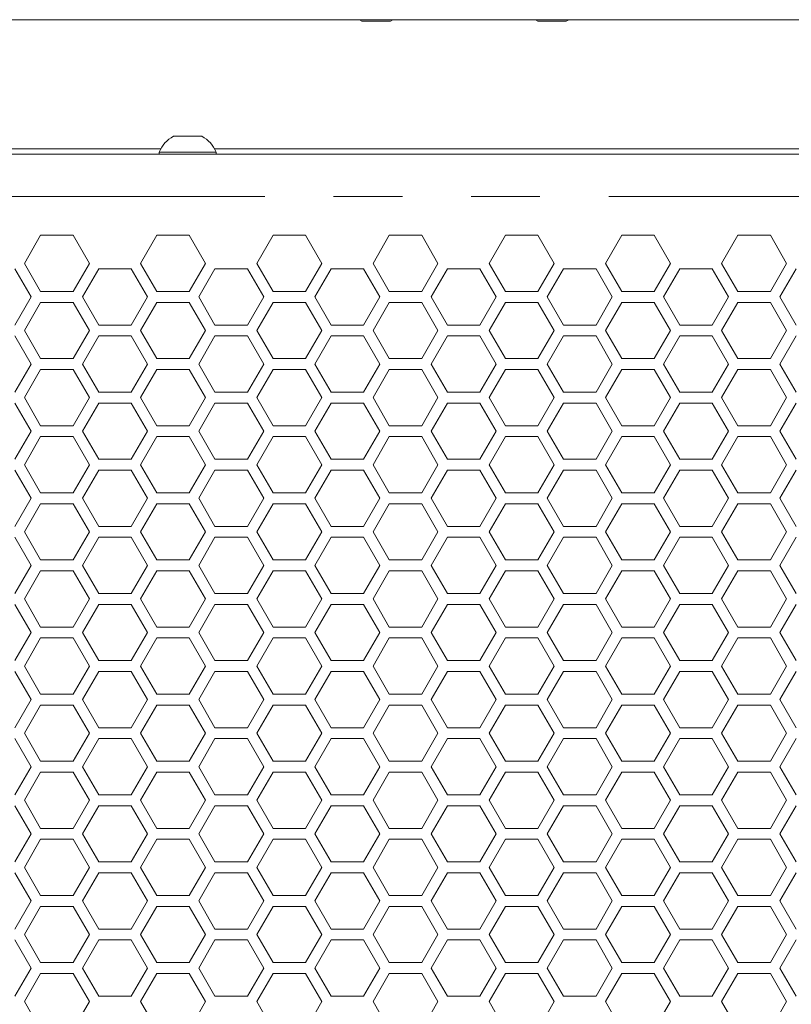
# Model space of a CAD drawing. Units: millimetres. Extents: x 111 to 4026, y 109 to 2871.
# Drawn here: x 806 to 948, y 1728 to 1909 of the extents above; entities that cross this region are included whole.
import ezdxf

# ---------------------------------------------------------------- set-up
doc = ezdxf.new("R2010")
doc.units = ezdxf.units.MM
doc.header["$LTSCALE"] = 10
doc.linetypes.add('PHANTOM', pattern=[12.7, 6.35, -1.27, 1.27, -1.27, 1.27, -1.27])

msp = doc.modelspace()

# ---------------------------------------------------------------- linework, layer by layer
at = {"color": 7, "linetype": 'Continuous', "lineweight": 15}
for p, q in [((1547.6314, 1909.4353), (355.6314, 1909.4353)), ((874.2112, 1909.1353), (868.9612, 1909.1353)), ((906.7112, 1909.1353), (901.4612, 1909.1353)), ((834.1503, 1887.8991), (836.7753, 1887.8991)), ((836.7753, 1887.8991), (839.4003, 1887.8991)), ((831.8156, 1885.5991), (612.2791, 1885.5991)), ((1061.5277, 1885.5991), (841.7351, 1885.5991)), ((1533.6314, 1884.5991), (369.6314, 1884.5991)), ((831.5253, 1884.9791), (831.5253, 1884.5991)), ((831.5253, 1884.9791), (836.7753, 1884.9791)), ((836.7753, 1884.9791), (842.0253, 1884.9791)), ((842.0253, 1884.5991), (842.0253, 1884.9791)), ((806.6147, 1864.4281), (809.6147, 1869.6243)), ((809.6147, 1869.6243), (815.6147, 1869.6243)), ((815.6147, 1869.6243), (818.6147, 1864.4281)), ((828.0788, 1864.4281), (831.0788, 1869.6243)), ((831.0788, 1869.6243), (837.0788, 1869.6243)), ((837.0788, 1869.6243), (840.0788, 1864.4281)), ((849.5429, 1864.4281), (852.5429, 1869.6243)), ((852.5429, 1869.6243), (858.5429, 1869.6243)), ((858.5429, 1869.6243), (861.5429, 1864.4281)), ((871.007, 1864.4281), (874.007, 1869.6243)), ((874.007, 1869.6243), (880.007, 1869.6243)), ((880.007, 1869.6243), (883.007, 1864.4281)), ((892.4711, 1864.4281), (895.4711, 1869.6243)), ((895.4711, 1869.6243), (901.4711, 1869.6243)), ((901.4711, 1869.6243), (904.4711, 1864.4281)), ((913.9352, 1864.4281), (916.9352, 1869.6243)), ((916.9352, 1869.6243), (922.9352, 1869.6243)), ((922.9352, 1869.6243), (925.9352, 1864.4281)), ((935.3993, 1864.4281), (938.3993, 1869.6243)), ((938.3993, 1869.6243), (944.3993, 1869.6243)), ((944.3993, 1869.6243), (947.3994, 1864.4281)), ((809.6147, 1859.232), (806.6147, 1864.4281)), ((818.6147, 1864.4281), (815.6147, 1859.232)), ((831.0788, 1859.232), (828.0788, 1864.4281)), ((840.0788, 1864.4281), (837.0788, 1859.232)), ((852.5429, 1859.232), (849.5429, 1864.4281)), ((861.5429, 1864.4281), (858.5429, 1859.232)), ((874.007, 1859.232), (871.007, 1864.4281)), ((883.007, 1864.4281), (880.007, 1859.232)), ((895.4711, 1859.232), (892.4711, 1864.4281)), ((904.4711, 1864.4281), (901.4711, 1859.232)), ((916.9352, 1859.232), (913.9352, 1864.4281)), ((925.9352, 1864.4281), (922.9352, 1859.232)), ((938.3993, 1859.232), (935.3993, 1864.4281)), ((947.3994, 1864.4281), (944.3993, 1859.232)), ((804.8827, 1863.4281), (807.8827, 1858.232)), ((817.3468, 1858.232), (820.3468, 1863.4281)), ((820.3468, 1863.4281), (826.3468, 1863.4281)), ((826.3468, 1863.4281), (829.3468, 1858.232)), ((838.8109, 1858.232), (841.8109, 1863.4281)), ((841.8109, 1863.4281), (847.8109, 1863.4281)), ((847.8109, 1863.4281), (850.8109, 1858.232)), ((860.275, 1858.232), (863.275, 1863.4281)), ((863.275, 1863.4281), (869.275, 1863.4281)), ((869.275, 1863.4281), (872.275, 1858.232)), ((881.7391, 1858.232), (884.7391, 1863.4281)), ((884.7391, 1863.4281), (890.7391, 1863.4281)), ((890.7391, 1863.4281), (893.7391, 1858.232)), ((903.2032, 1858.232), (906.2032, 1863.4281)), ((906.2032, 1863.4281), (912.2032, 1863.4281)), ((912.2032, 1863.4281), (915.2032, 1858.232)), ((924.6673, 1858.232), (927.6673, 1863.4281)), ((927.6673, 1863.4281), (933.6673, 1863.4281)), ((933.6673, 1863.4281), (936.6673, 1858.232)), ((946.1314, 1858.232), (949.1314, 1863.4281)), ((807.8827, 1858.232), (804.8827, 1853.0358)), ((815.6147, 1859.232), (809.6147, 1859.232)), ((820.3468, 1853.0358), (817.3468, 1858.232)), ((829.3468, 1858.232), (826.3468, 1853.0358)), ((837.0788, 1859.232), (831.0788, 1859.232)), ((841.8109, 1853.0358), (838.8109, 1858.232)), ((850.8109, 1858.232), (847.8109, 1853.0358)), ((858.5429, 1859.232), (852.5429, 1859.232)), ((863.275, 1853.0358), (860.275, 1858.232)), ((872.275, 1858.232), (869.275, 1853.0358)), ((880.007, 1859.232), (874.007, 1859.232)), ((884.7391, 1853.0358), (881.7391, 1858.232)), ((893.7391, 1858.232), (890.7391, 1853.0358)), ((901.4711, 1859.232), (895.4711, 1859.232)), ((906.2032, 1853.0358), (903.2032, 1858.232)), ((915.2032, 1858.232), (912.2032, 1853.0358)), ((922.9352, 1859.232), (916.9352, 1859.232)), ((927.6673, 1853.0358), (924.6673, 1858.232)), ((936.6673, 1858.232), (933.6673, 1853.0358)), ((944.3993, 1859.232), (938.3993, 1859.232)), ((949.1314, 1853.0358), (946.1314, 1858.232)), ((806.6147, 1852.0358), (809.6147, 1857.232)), ((809.6147, 1857.232), (815.6147, 1857.232)), ((815.6147, 1857.232), (818.6147, 1852.0358)), ((828.0788, 1852.0358), (831.0788, 1857.232)), ((831.0788, 1857.232), (837.0788, 1857.232)), ((837.0788, 1857.232), (840.0788, 1852.0358)), ((849.5429, 1852.0358), (852.5429, 1857.232)), ((852.5429, 1857.232), (858.5429, 1857.232)), ((858.5429, 1857.232), (861.5429, 1852.0358)), ((871.007, 1852.0358), (874.007, 1857.232)), ((874.007, 1857.232), (880.007, 1857.232)), ((880.007, 1857.232), (883.007, 1852.0358)), ((892.4711, 1852.0358), (895.4711, 1857.232)), ((895.4711, 1857.232), (901.4711, 1857.232)), ((901.4711, 1857.232), (904.4711, 1852.0358)), ((913.9352, 1852.0358), (916.9352, 1857.232)), ((916.9352, 1857.232), (922.9352, 1857.232)), ((922.9352, 1857.232), (925.9352, 1852.0358)), ((935.3993, 1852.0358), (938.3993, 1857.232)), ((938.3993, 1857.232), (944.3993, 1857.232)), ((944.3993, 1857.232), (947.3994, 1852.0358)), ((826.3468, 1853.0358), (820.3468, 1853.0358)), ((847.8109, 1853.0358), (841.8109, 1853.0358)), ((869.275, 1853.0358), (863.275, 1853.0358)), ((890.7391, 1853.0358), (884.7391, 1853.0358)), ((912.2032, 1853.0358), (906.2032, 1853.0358)), ((933.6673, 1853.0358), (927.6673, 1853.0358)), ((804.8827, 1851.0358), (807.8827, 1845.8397)), ((809.6147, 1846.8397), (806.6147, 1852.0358)), ((818.6147, 1852.0358), (815.6147, 1846.8397)), ((817.3468, 1845.8397), (820.3468, 1851.0358)), ((820.3468, 1851.0358), (826.3468, 1851.0358)), ((826.3468, 1851.0358), (829.3468, 1845.8397)), ((831.0788, 1846.8397), (828.0788, 1852.0358)), ((840.0788, 1852.0358), (837.0788, 1846.8397)), ((838.8109, 1845.8397), (841.8109, 1851.0358)), ((841.8109, 1851.0358), (847.8109, 1851.0358)), ((847.8109, 1851.0358), (850.8109, 1845.8397)), ((852.5429, 1846.8397), (849.5429, 1852.0358)), ((861.5429, 1852.0358), (858.5429, 1846.8397)), ((860.275, 1845.8397), (863.275, 1851.0358)), ((863.275, 1851.0358), (869.275, 1851.0358)), ((869.275, 1851.0358), (872.275, 1845.8397)), ((874.007, 1846.8397), (871.007, 1852.0358)), ((883.007, 1852.0358), (880.007, 1846.8397)), ((881.7391, 1845.8397), (884.7391, 1851.0358)), ((884.7391, 1851.0358), (890.7391, 1851.0358)), ((890.7391, 1851.0358), (893.7391, 1845.8397)), ((895.4711, 1846.8397), (892.4711, 1852.0358)), ((904.4711, 1852.0358), (901.4711, 1846.8397)), ((903.2032, 1845.8397), (906.2032, 1851.0358)), ((906.2032, 1851.0358), (912.2032, 1851.0358)), ((912.2032, 1851.0358), (915.2032, 1845.8397)), ((916.9352, 1846.8397), (913.9352, 1852.0358)), ((925.9352, 1852.0358), (922.9352, 1846.8397)), ((924.6673, 1845.8397), (927.6673, 1851.0358)), ((927.6673, 1851.0358), (933.6673, 1851.0358)), ((933.6673, 1851.0358), (936.6673, 1845.8397)), ((938.3993, 1846.8397), (935.3993, 1852.0358)), ((947.3994, 1852.0358), (944.3993, 1846.8397)), ((946.1314, 1845.8397), (949.1314, 1851.0358)), ((807.8827, 1845.8397), (804.8827, 1840.6435)), ((815.6147, 1846.8397), (809.6147, 1846.8397)), ((820.3468, 1840.6435), (817.3468, 1845.8397)), ((829.3468, 1845.8397), (826.3468, 1840.6435)), ((837.0788, 1846.8397), (831.0788, 1846.8397)), ((841.8109, 1840.6435), (838.8109, 1845.8397)), ((850.8109, 1845.8397), (847.8109, 1840.6435)), ((858.5429, 1846.8397), (852.5429, 1846.8397)), ((863.275, 1840.6435), (860.275, 1845.8397)), ((872.275, 1845.8397), (869.275, 1840.6435)), ((880.007, 1846.8397), (874.007, 1846.8397)), ((884.7391, 1840.6435), (881.7391, 1845.8397)), ((893.7391, 1845.8397), (890.7391, 1840.6435)), ((901.4711, 1846.8397), (895.4711, 1846.8397)), ((906.2032, 1840.6435), (903.2032, 1845.8397)), ((915.2032, 1845.8397), (912.2032, 1840.6435)), ((922.9352, 1846.8397), (916.9352, 1846.8397)), ((927.6673, 1840.6435), (924.6673, 1845.8397)), ((936.6673, 1845.8397), (933.6673, 1840.6435)), ((944.3993, 1846.8397), (938.3993, 1846.8397)), ((949.1314, 1840.6435), (946.1314, 1845.8397)), ((806.6147, 1839.6435), (809.6147, 1844.8397)), ((809.6147, 1844.8397), (815.6147, 1844.8397)), ((815.6147, 1844.8397), (818.6147, 1839.6435)), ((828.0788, 1839.6435), (831.0788, 1844.8397)), ((831.0788, 1844.8397), (837.0788, 1844.8397)), ((837.0788, 1844.8397), (840.0788, 1839.6435)), ((849.5429, 1839.6435), (852.5429, 1844.8397)), ((852.5429, 1844.8397), (858.5429, 1844.8397)), ((858.5429, 1844.8397), (861.5429, 1839.6435)), ((871.007, 1839.6435), (874.007, 1844.8397)), ((874.007, 1844.8397), (880.007, 1844.8397)), ((880.007, 1844.8397), (883.007, 1839.6435)), ((892.4711, 1839.6435), (895.4711, 1844.8397)), ((895.4711, 1844.8397), (901.4711, 1844.8397)), ((901.4711, 1844.8397), (904.4711, 1839.6435)), ((913.9352, 1839.6435), (916.9352, 1844.8397)), ((916.9352, 1844.8397), (922.9352, 1844.8397)), ((922.9352, 1844.8397), (925.9352, 1839.6435)), ((935.3993, 1839.6435), (938.3993, 1844.8397)), ((938.3993, 1844.8397), (944.3993, 1844.8397)), ((944.3993, 1844.8397), (947.3994, 1839.6435)), ((826.3468, 1840.6435), (820.3468, 1840.6435)), ((847.8109, 1840.6435), (841.8109, 1840.6435)), ((869.275, 1840.6435), (863.275, 1840.6435)), ((890.7391, 1840.6435), (884.7391, 1840.6435)), ((912.2032, 1840.6435), (906.2032, 1840.6435)), ((933.6673, 1840.6435), (927.6673, 1840.6435)), ((804.8827, 1838.6435), (807.8827, 1833.4474)), ((809.6147, 1834.4474), (806.6147, 1839.6435)), ((818.6147, 1839.6435), (815.6147, 1834.4474)), ((817.3468, 1833.4474), (820.3468, 1838.6435)), ((820.3468, 1838.6435), (826.3468, 1838.6435)), ((826.3468, 1838.6435), (829.3468, 1833.4474)), ((831.0788, 1834.4474), (828.0788, 1839.6435)), ((840.0788, 1839.6435), (837.0788, 1834.4474)), ((838.8109, 1833.4474), (841.8109, 1838.6435)), ((841.8109, 1838.6435), (847.8109, 1838.6435)), ((847.8109, 1838.6435), (850.8109, 1833.4474)), ((852.5429, 1834.4474), (849.5429, 1839.6435)), ((861.5429, 1839.6435), (858.5429, 1834.4474)), ((860.275, 1833.4474), (863.275, 1838.6435)), ((863.275, 1838.6435), (869.275, 1838.6435)), ((869.275, 1838.6435), (872.275, 1833.4474)), ((874.007, 1834.4474), (871.007, 1839.6435)), ((883.007, 1839.6435), (880.007, 1834.4474)), ((881.7391, 1833.4474), (884.7391, 1838.6435)), ((884.7391, 1838.6435), (890.7391, 1838.6435)), ((890.7391, 1838.6435), (893.7391, 1833.4474)), ((895.4711, 1834.4474), (892.4711, 1839.6435)), ((904.4711, 1839.6435), (901.4711, 1834.4474)), ((903.2032, 1833.4474), (906.2032, 1838.6435)), ((906.2032, 1838.6435), (912.2032, 1838.6435)), ((912.2032, 1838.6435), (915.2032, 1833.4474)), ((916.9352, 1834.4474), (913.9352, 1839.6435)), ((925.9352, 1839.6435), (922.9352, 1834.4474)), ((924.6673, 1833.4474), (927.6673, 1838.6435)), ((927.6673, 1838.6435), (933.6673, 1838.6435)), ((933.6673, 1838.6435), (936.6673, 1833.4474)), ((938.3993, 1834.4474), (935.3993, 1839.6435)), ((947.3994, 1839.6435), (944.3993, 1834.4474)), ((946.1314, 1833.4474), (949.1314, 1838.6435)), ((807.8827, 1833.4474), (804.8827, 1828.2512)), ((815.6147, 1834.4474), (809.6147, 1834.4474)), ((820.3468, 1828.2512), (817.3468, 1833.4474)), ((829.3468, 1833.4474), (826.3468, 1828.2512)), ((837.0788, 1834.4474), (831.0788, 1834.4474)), ((841.8109, 1828.2512), (838.8109, 1833.4474)), ((850.8109, 1833.4474), (847.8109, 1828.2512)), ((858.5429, 1834.4474), (852.5429, 1834.4474)), ((863.275, 1828.2512), (860.275, 1833.4474)), ((872.275, 1833.4474), (869.275, 1828.2512)), ((880.007, 1834.4474), (874.007, 1834.4474)), ((884.7391, 1828.2512), (881.7391, 1833.4474)), ((893.7391, 1833.4474), (890.7391, 1828.2512)), ((901.4711, 1834.4474), (895.4711, 1834.4474)), ((906.2032, 1828.2512), (903.2032, 1833.4474)), ((915.2032, 1833.4474), (912.2032, 1828.2512)), ((922.9352, 1834.4474), (916.9352, 1834.4474)), ((927.6673, 1828.2512), (924.6673, 1833.4474)), ((936.6673, 1833.4474), (933.6673, 1828.2512)), ((944.3993, 1834.4474), (938.3993, 1834.4474)), ((949.1314, 1828.2512), (946.1314, 1833.4474)), ((806.6147, 1827.2512), (809.6147, 1832.4474)), ((809.6147, 1832.4474), (815.6147, 1832.4474)), ((815.6147, 1832.4474), (818.6147, 1827.2512)), ((828.0788, 1827.2512), (831.0788, 1832.4474)), ((831.0788, 1832.4474), (837.0788, 1832.4474)), ((837.0788, 1832.4474), (840.0788, 1827.2512)), ((849.5429, 1827.2512), (852.5429, 1832.4474)), ((852.5429, 1832.4474), (858.5429, 1832.4474)), ((858.5429, 1832.4474), (861.5429, 1827.2512)), ((871.007, 1827.2512), (874.007, 1832.4474)), ((874.007, 1832.4474), (880.007, 1832.4474)), ((880.007, 1832.4474), (883.007, 1827.2512)), ((892.4711, 1827.2512), (895.4711, 1832.4474)), ((895.4711, 1832.4474), (901.4711, 1832.4474)), ((901.4711, 1832.4474), (904.4711, 1827.2512)), ((913.9352, 1827.2512), (916.9352, 1832.4474)), ((916.9352, 1832.4474), (922.9352, 1832.4474)), ((922.9352, 1832.4474), (925.9352, 1827.2512)), ((935.3993, 1827.2512), (938.3993, 1832.4474)), ((938.3993, 1832.4474), (944.3993, 1832.4474)), ((944.3993, 1832.4474), (947.3994, 1827.2512)), ((826.3468, 1828.2512), (820.3468, 1828.2512)), ((847.8109, 1828.2512), (841.8109, 1828.2512)), ((869.275, 1828.2512), (863.275, 1828.2512)), ((890.7391, 1828.2512), (884.7391, 1828.2512)), ((912.2032, 1828.2512), (906.2032, 1828.2512)), ((933.6673, 1828.2512), (927.6673, 1828.2512)), ((804.8827, 1826.2512), (807.8827, 1821.0551)), ((809.6147, 1822.055), (806.6147, 1827.2512)), ((818.6147, 1827.2512), (815.6147, 1822.055)), ((817.3468, 1821.0551), (820.3468, 1826.2512)), ((820.3468, 1826.2512), (826.3468, 1826.2512)), ((826.3468, 1826.2512), (829.3468, 1821.0551)), ((831.0788, 1822.055), (828.0788, 1827.2512)), ((840.0788, 1827.2512), (837.0788, 1822.055)), ((838.8109, 1821.0551), (841.8109, 1826.2512)), ((841.8109, 1826.2512), (847.8109, 1826.2512)), ((847.8109, 1826.2512), (850.8109, 1821.0551)), ((852.5429, 1822.055), (849.5429, 1827.2512)), ((861.5429, 1827.2512), (858.5429, 1822.055)), ((860.275, 1821.0551), (863.275, 1826.2512)), ((863.275, 1826.2512), (869.275, 1826.2512)), ((869.275, 1826.2512), (872.275, 1821.0551)), ((874.007, 1822.055), (871.007, 1827.2512)), ((883.007, 1827.2512), (880.007, 1822.055)), ((881.7391, 1821.0551), (884.7391, 1826.2512)), ((884.7391, 1826.2512), (890.7391, 1826.2512)), ((890.7391, 1826.2512), (893.7391, 1821.0551)), ((895.4711, 1822.055), (892.4711, 1827.2512)), ((904.4711, 1827.2512), (901.4711, 1822.055)), ((903.2032, 1821.0551), (906.2032, 1826.2512)), ((906.2032, 1826.2512), (912.2032, 1826.2512)), ((912.2032, 1826.2512), (915.2032, 1821.0551)), ((916.9352, 1822.055), (913.9352, 1827.2512)), ((925.9352, 1827.2512), (922.9352, 1822.055)), ((924.6673, 1821.0551), (927.6673, 1826.2512)), ((927.6673, 1826.2512), (933.6673, 1826.2512)), ((933.6673, 1826.2512), (936.6673, 1821.0551)), ((938.3993, 1822.055), (935.3993, 1827.2512)), ((947.3994, 1827.2512), (944.3993, 1822.055)), ((946.1314, 1821.0551), (949.1314, 1826.2512)), ((815.6147, 1822.055), (809.6147, 1822.055)), ((837.0788, 1822.055), (831.0788, 1822.055)), ((858.5429, 1822.055), (852.5429, 1822.055)), ((880.007, 1822.055), (874.007, 1822.055)), ((901.4711, 1822.055), (895.4711, 1822.055)), ((922.9352, 1822.055), (916.9352, 1822.055)), ((944.3993, 1822.055), (938.3993, 1822.055)), ((807.8827, 1821.0551), (804.8827, 1815.8589)), ((806.6147, 1814.8589), (809.6147, 1820.0551)), ((809.6147, 1820.0551), (815.6147, 1820.0551)), ((815.6147, 1820.0551), (818.6147, 1814.8589)), ((820.3468, 1815.8589), (817.3468, 1821.0551)), ((829.3468, 1821.0551), (826.3468, 1815.8589)), ((828.0788, 1814.8589), (831.0788, 1820.0551)), ((831.0788, 1820.0551), (837.0788, 1820.0551)), ((837.0788, 1820.0551), (840.0788, 1814.8589)), ((841.8109, 1815.8589), (838.8109, 1821.0551)), ((850.8109, 1821.0551), (847.8109, 1815.8589)), ((849.5429, 1814.8589), (852.5429, 1820.0551)), ((852.5429, 1820.0551), (858.5429, 1820.0551)), ((858.5429, 1820.0551), (861.5429, 1814.8589)), ((863.275, 1815.8589), (860.275, 1821.0551)), ((872.275, 1821.0551), (869.275, 1815.8589)), ((871.007, 1814.8589), (874.007, 1820.0551)), ((874.007, 1820.0551), (880.007, 1820.0551)), ((880.007, 1820.0551), (883.007, 1814.8589)), ((884.7391, 1815.8589), (881.7391, 1821.0551)), ((893.7391, 1821.0551), (890.7391, 1815.8589)), ((892.4711, 1814.8589), (895.4711, 1820.0551)), ((895.4711, 1820.0551), (901.4711, 1820.0551)), ((901.4711, 1820.0551), (904.4711, 1814.8589)), ((906.2032, 1815.8589), (903.2032, 1821.0551)), ((915.2032, 1821.0551), (912.2032, 1815.8589)), ((913.9352, 1814.8589), (916.9352, 1820.0551)), ((916.9352, 1820.0551), (922.9352, 1820.0551)), ((922.9352, 1820.0551), (925.9352, 1814.8589)), ((927.6673, 1815.8589), (924.6673, 1821.0551)), ((936.6673, 1821.0551), (933.6673, 1815.8589)), ((935.3993, 1814.8589), (938.3993, 1820.0551)), ((938.3993, 1820.0551), (944.3993, 1820.0551)), ((944.3993, 1820.0551), (947.3994, 1814.8589)), ((949.1314, 1815.8589), (946.1314, 1821.0551)), ((809.6147, 1809.6628), (806.6147, 1814.8589)), ((818.6147, 1814.8589), (815.6147, 1809.6628)), ((826.3468, 1815.8589), (820.3468, 1815.8589)), ((831.0788, 1809.6628), (828.0788, 1814.8589)), ((840.0788, 1814.8589), (837.0788, 1809.6628)), ((847.8109, 1815.8589), (841.8109, 1815.8589)), ((852.5429, 1809.6628), (849.5429, 1814.8589)), ((861.5429, 1814.8589), (858.5429, 1809.6628)), ((869.275, 1815.8589), (863.275, 1815.8589)), ((874.007, 1809.6628), (871.007, 1814.8589)), ((883.007, 1814.8589), (880.007, 1809.6628)), ((890.7391, 1815.8589), (884.7391, 1815.8589)), ((895.4711, 1809.6628), (892.4711, 1814.8589)), ((904.4711, 1814.8589), (901.4711, 1809.6628)), ((912.2032, 1815.8589), (906.2032, 1815.8589)), ((916.9352, 1809.6628), (913.9352, 1814.8589)), ((925.9352, 1814.8589), (922.9352, 1809.6628)), ((933.6673, 1815.8589), (927.6673, 1815.8589)), ((938.3993, 1809.6628), (935.3993, 1814.8589)), ((947.3994, 1814.8589), (944.3993, 1809.6628)), ((804.8827, 1813.8589), (807.8827, 1808.6627)), ((817.3468, 1808.6627), (820.3468, 1813.8589)), ((820.3468, 1813.8589), (826.3468, 1813.8589)), ((826.3468, 1813.8589), (829.3468, 1808.6627)), ((838.8109, 1808.6627), (841.8109, 1813.8589)), ((841.8109, 1813.8589), (847.8109, 1813.8589)), ((847.8109, 1813.8589), (850.8109, 1808.6627)), ((860.275, 1808.6627), (863.275, 1813.8589)), ((863.275, 1813.8589), (869.275, 1813.8589)), ((869.275, 1813.8589), (872.275, 1808.6627)), ((881.7391, 1808.6627), (884.7391, 1813.8589)), ((884.7391, 1813.8589), (890.7391, 1813.8589)), ((890.7391, 1813.8589), (893.7391, 1808.6627)), ((903.2032, 1808.6627), (906.2032, 1813.8589)), ((906.2032, 1813.8589), (912.2032, 1813.8589)), ((912.2032, 1813.8589), (915.2032, 1808.6627)), ((924.6673, 1808.6627), (927.6673, 1813.8589)), ((927.6673, 1813.8589), (933.6673, 1813.8589)), ((933.6673, 1813.8589), (936.6673, 1808.6627)), ((946.1314, 1808.6627), (949.1314, 1813.8589)), ((815.6147, 1809.6628), (809.6147, 1809.6628)), ((837.0788, 1809.6628), (831.0788, 1809.6628)), ((858.5429, 1809.6628), (852.5429, 1809.6628)), ((880.007, 1809.6628), (874.007, 1809.6628)), ((901.4711, 1809.6628), (895.4711, 1809.6628)), ((922.9352, 1809.6628), (916.9352, 1809.6628)), ((944.3993, 1809.6628), (938.3993, 1809.6628)), ((807.8827, 1808.6627), (804.8827, 1803.4666)), ((806.6147, 1802.4666), (809.6147, 1807.6628)), ((809.6147, 1807.6628), (815.6147, 1807.6628)), ((815.6147, 1807.6628), (818.6147, 1802.4666)), ((820.3468, 1803.4666), (817.3468, 1808.6627)), ((829.3468, 1808.6627), (826.3468, 1803.4666)), ((828.0788, 1802.4666), (831.0788, 1807.6628)), ((831.0788, 1807.6628), (837.0788, 1807.6628)), ((837.0788, 1807.6628), (840.0788, 1802.4666)), ((841.8109, 1803.4666), (838.8109, 1808.6627)), ((850.8109, 1808.6627), (847.8109, 1803.4666)), ((849.5429, 1802.4666), (852.5429, 1807.6628)), ((852.5429, 1807.6628), (858.5429, 1807.6628)), ((858.5429, 1807.6628), (861.5429, 1802.4666)), ((863.275, 1803.4666), (860.275, 1808.6627)), ((872.275, 1808.6627), (869.275, 1803.4666)), ((871.007, 1802.4666), (874.007, 1807.6628)), ((874.007, 1807.6628), (880.007, 1807.6628)), ((880.007, 1807.6628), (883.007, 1802.4666)), ((884.7391, 1803.4666), (881.7391, 1808.6627)), ((893.7391, 1808.6627), (890.7391, 1803.4666)), ((892.4711, 1802.4666), (895.4711, 1807.6628)), ((895.4711, 1807.6628), (901.4711, 1807.6628)), ((901.4711, 1807.6628), (904.4711, 1802.4666)), ((906.2032, 1803.4666), (903.2032, 1808.6627)), ((915.2032, 1808.6627), (912.2032, 1803.4666)), ((913.9352, 1802.4666), (916.9352, 1807.6628)), ((916.9352, 1807.6628), (922.9352, 1807.6628)), ((922.9352, 1807.6628), (925.9352, 1802.4666)), ((927.6673, 1803.4666), (924.6673, 1808.6627)), ((936.6673, 1808.6627), (933.6673, 1803.4666)), ((935.3993, 1802.4666), (938.3993, 1807.6628)), ((938.3993, 1807.6628), (944.3993, 1807.6628)), ((944.3993, 1807.6628), (947.3994, 1802.4666)), ((949.1314, 1803.4666), (946.1314, 1808.6627)), ((809.6147, 1797.2705), (806.6147, 1802.4666)), ((818.6147, 1802.4666), (815.6147, 1797.2705)), ((826.3468, 1803.4666), (820.3468, 1803.4666)), ((831.0788, 1797.2705), (828.0788, 1802.4666)), ((840.0788, 1802.4666), (837.0788, 1797.2705)), ((847.8109, 1803.4666), (841.8109, 1803.4666)), ((852.5429, 1797.2705), (849.5429, 1802.4666)), ((861.5429, 1802.4666), (858.5429, 1797.2705)), ((869.275, 1803.4666), (863.275, 1803.4666)), ((874.007, 1797.2705), (871.007, 1802.4666)), ((883.007, 1802.4666), (880.007, 1797.2705)), ((890.7391, 1803.4666), (884.7391, 1803.4666)), ((895.4711, 1797.2705), (892.4711, 1802.4666)), ((904.4711, 1802.4666), (901.4711, 1797.2705)), ((912.2032, 1803.4666), (906.2032, 1803.4666)), ((916.9352, 1797.2705), (913.9352, 1802.4666)), ((925.9352, 1802.4666), (922.9352, 1797.2705)), ((933.6673, 1803.4666), (927.6673, 1803.4666)), ((938.3993, 1797.2705), (935.3993, 1802.4666)), ((947.3994, 1802.4666), (944.3993, 1797.2705)), ((804.8827, 1801.4666), (807.8827, 1796.2705)), ((817.3468, 1796.2705), (820.3468, 1801.4666)), ((820.3468, 1801.4666), (826.3468, 1801.4666)), ((826.3468, 1801.4666), (829.3468, 1796.2705)), ((838.8109, 1796.2705), (841.8109, 1801.4666)), ((841.8109, 1801.4666), (847.8109, 1801.4666)), ((847.8109, 1801.4666), (850.8109, 1796.2705)), ((860.275, 1796.2705), (863.275, 1801.4666)), ((863.275, 1801.4666), (869.275, 1801.4666)), ((869.275, 1801.4666), (872.275, 1796.2705)), ((881.7391, 1796.2705), (884.7391, 1801.4666)), ((884.7391, 1801.4666), (890.7391, 1801.4666)), ((890.7391, 1801.4666), (893.7391, 1796.2705)), ((903.2032, 1796.2705), (906.2032, 1801.4666)), ((906.2032, 1801.4666), (912.2032, 1801.4666)), ((912.2032, 1801.4666), (915.2032, 1796.2705)), ((924.6673, 1796.2705), (927.6673, 1801.4666)), ((927.6673, 1801.4666), (933.6673, 1801.4666)), ((933.6673, 1801.4666), (936.6673, 1796.2705)), ((946.1314, 1796.2705), (949.1314, 1801.4666)), ((815.6147, 1797.2705), (809.6147, 1797.2705)), ((837.0788, 1797.2705), (831.0788, 1797.2705)), ((858.5429, 1797.2705), (852.5429, 1797.2705)), ((880.007, 1797.2705), (874.007, 1797.2705)), ((901.4711, 1797.2705), (895.4711, 1797.2705)), ((922.9352, 1797.2705), (916.9352, 1797.2705)), ((944.3993, 1797.2705), (938.3993, 1797.2705)), ((807.8827, 1796.2705), (804.8827, 1791.0743)), ((806.6147, 1790.0743), (809.6147, 1795.2704)), ((809.6147, 1795.2704), (815.6147, 1795.2704)), ((815.6147, 1795.2704), (818.6147, 1790.0743)), ((820.3468, 1791.0743), (817.3468, 1796.2705)), ((829.3468, 1796.2705), (826.3468, 1791.0743)), ((828.0788, 1790.0743), (831.0788, 1795.2704)), ((831.0788, 1795.2704), (837.0788, 1795.2704)), ((837.0788, 1795.2704), (840.0788, 1790.0743)), ((841.8109, 1791.0743), (838.8109, 1796.2705)), ((850.8109, 1796.2705), (847.8109, 1791.0743)), ((849.5429, 1790.0743), (852.5429, 1795.2704)), ((852.5429, 1795.2704), (858.5429, 1795.2704)), ((858.5429, 1795.2704), (861.5429, 1790.0743)), ((863.275, 1791.0743), (860.275, 1796.2705)), ((872.275, 1796.2705), (869.275, 1791.0743)), ((871.007, 1790.0743), (874.007, 1795.2704)), ((874.007, 1795.2704), (880.007, 1795.2704)), ((880.007, 1795.2704), (883.007, 1790.0743)), ((884.7391, 1791.0743), (881.7391, 1796.2705)), ((893.7391, 1796.2705), (890.7391, 1791.0743)), ((892.4711, 1790.0743), (895.4711, 1795.2704)), ((895.4711, 1795.2704), (901.4711, 1795.2704)), ((901.4711, 1795.2704), (904.4711, 1790.0743)), ((906.2032, 1791.0743), (903.2032, 1796.2705)), ((915.2032, 1796.2705), (912.2032, 1791.0743)), ((913.9352, 1790.0743), (916.9352, 1795.2704)), ((916.9352, 1795.2704), (922.9352, 1795.2704)), ((922.9352, 1795.2704), (925.9352, 1790.0743)), ((927.6673, 1791.0743), (924.6673, 1796.2705)), ((936.6673, 1796.2705), (933.6673, 1791.0743)), ((935.3993, 1790.0743), (938.3993, 1795.2704)), ((938.3993, 1795.2704), (944.3993, 1795.2704)), ((944.3993, 1795.2704), (947.3994, 1790.0743)), ((949.1314, 1791.0743), (946.1314, 1796.2705)), ((826.3468, 1791.0743), (820.3468, 1791.0743)), ((847.8109, 1791.0743), (841.8109, 1791.0743)), ((869.275, 1791.0743), (863.275, 1791.0743)), ((890.7391, 1791.0743), (884.7391, 1791.0743)), ((912.2032, 1791.0743), (906.2032, 1791.0743)), ((933.6673, 1791.0743), (927.6673, 1791.0743)), ((809.6147, 1784.8781), (806.6147, 1790.0743)), ((818.6147, 1790.0743), (815.6147, 1784.8781)), ((831.0788, 1784.8781), (828.0788, 1790.0743)), ((840.0788, 1790.0743), (837.0788, 1784.8781)), ((852.5429, 1784.8781), (849.5429, 1790.0743)), ((861.5429, 1790.0743), (858.5429, 1784.8781)), ((874.007, 1784.8781), (871.007, 1790.0743)), ((883.007, 1790.0743), (880.007, 1784.8781)), ((895.4711, 1784.8781), (892.4711, 1790.0743)), ((904.4711, 1790.0743), (901.4711, 1784.8781)), ((916.9352, 1784.8781), (913.9352, 1790.0743)), ((925.9352, 1790.0743), (922.9352, 1784.8781)), ((938.3993, 1784.8781), (935.3993, 1790.0743)), ((947.3994, 1790.0743), (944.3993, 1784.8781)), ((804.8827, 1789.0743), (807.8827, 1783.8781)), ((817.3468, 1783.8781), (820.3468, 1789.0743)), ((820.3468, 1789.0743), (826.3468, 1789.0743)), ((826.3468, 1789.0743), (829.3468, 1783.8781)), ((838.8109, 1783.8781), (841.8109, 1789.0743)), ((841.8109, 1789.0743), (847.8109, 1789.0743)), ((847.8109, 1789.0743), (850.8109, 1783.8781)), ((860.275, 1783.8781), (863.275, 1789.0743)), ((863.275, 1789.0743), (869.275, 1789.0743)), ((869.275, 1789.0743), (872.275, 1783.8781)), ((881.7391, 1783.8781), (884.7391, 1789.0743)), ((884.7391, 1789.0743), (890.7391, 1789.0743)), ((890.7391, 1789.0743), (893.7391, 1783.8781)), ((903.2032, 1783.8781), (906.2032, 1789.0743)), ((906.2032, 1789.0743), (912.2032, 1789.0743)), ((912.2032, 1789.0743), (915.2032, 1783.8781)), ((924.6673, 1783.8781), (927.6673, 1789.0743)), ((927.6673, 1789.0743), (933.6673, 1789.0743)), ((933.6673, 1789.0743), (936.6673, 1783.8781)), ((946.1314, 1783.8781), (949.1314, 1789.0743)), ((807.8827, 1783.8781), (804.8827, 1778.682)), ((815.6147, 1784.8781), (809.6147, 1784.8781)), ((820.3468, 1778.682), (817.3468, 1783.8781)), ((829.3468, 1783.8781), (826.3468, 1778.682)), ((837.0788, 1784.8781), (831.0788, 1784.8781)), ((841.8109, 1778.682), (838.8109, 1783.8781)), ((850.8109, 1783.8781), (847.8109, 1778.682)), ((858.5429, 1784.8781), (852.5429, 1784.8781)), ((863.275, 1778.682), (860.275, 1783.8781)), ((872.275, 1783.8781), (869.275, 1778.682)), ((880.007, 1784.8781), (874.007, 1784.8781)), ((884.7391, 1778.682), (881.7391, 1783.8781)), ((893.7391, 1783.8781), (890.7391, 1778.682)), ((901.4711, 1784.8781), (895.4711, 1784.8781)), ((906.2032, 1778.682), (903.2032, 1783.8781)), ((915.2032, 1783.8781), (912.2032, 1778.682)), ((922.9352, 1784.8781), (916.9352, 1784.8781)), ((927.6673, 1778.682), (924.6673, 1783.8781)), ((936.6673, 1783.8781), (933.6673, 1778.682)), ((944.3993, 1784.8781), (938.3993, 1784.8781)), ((949.1314, 1778.682), (946.1314, 1783.8781)), ((806.6147, 1777.682), (809.6147, 1782.8782)), ((809.6147, 1782.8782), (815.6147, 1782.8782)), ((815.6147, 1782.8782), (818.6147, 1777.682)), ((828.0788, 1777.682), (831.0788, 1782.8782)), ((831.0788, 1782.8782), (837.0788, 1782.8782)), ((837.0788, 1782.8782), (840.0788, 1777.682)), ((849.5429, 1777.682), (852.5429, 1782.8782)), ((852.5429, 1782.8782), (858.5429, 1782.8782)), ((858.5429, 1782.8782), (861.5429, 1777.682)), ((871.007, 1777.682), (874.007, 1782.8782)), ((874.007, 1782.8782), (880.007, 1782.8782)), ((880.007, 1782.8782), (883.007, 1777.682)), ((892.4711, 1777.682), (895.4711, 1782.8782)), ((895.4711, 1782.8782), (901.4711, 1782.8782)), ((901.4711, 1782.8782), (904.4711, 1777.682)), ((913.9352, 1777.682), (916.9352, 1782.8782)), ((916.9352, 1782.8782), (922.9352, 1782.8782)), ((922.9352, 1782.8782), (925.9352, 1777.682)), ((935.3993, 1777.682), (938.3993, 1782.8782)), ((938.3993, 1782.8782), (944.3993, 1782.8782)), ((944.3993, 1782.8782), (947.3994, 1777.682)), ((826.3468, 1778.682), (820.3468, 1778.682)), ((847.8109, 1778.682), (841.8109, 1778.682)), ((869.275, 1778.682), (863.275, 1778.682)), ((890.7391, 1778.682), (884.7391, 1778.682)), ((912.2032, 1778.682), (906.2032, 1778.682)), ((933.6673, 1778.682), (927.6673, 1778.682)), ((804.8827, 1776.682), (807.8827, 1771.4858)), ((809.6147, 1772.4858), (806.6147, 1777.682)), ((818.6147, 1777.682), (815.6147, 1772.4858)), ((817.3468, 1771.4858), (820.3468, 1776.682)), ((820.3468, 1776.682), (826.3468, 1776.682)), ((826.3468, 1776.682), (829.3468, 1771.4858)), ((831.0788, 1772.4858), (828.0788, 1777.682)), ((840.0788, 1777.682), (837.0788, 1772.4858)), ((838.8109, 1771.4858), (841.8109, 1776.682)), ((841.8109, 1776.682), (847.8109, 1776.682)), ((847.8109, 1776.682), (850.8109, 1771.4858)), ((852.5429, 1772.4858), (849.5429, 1777.682)), ((861.5429, 1777.682), (858.5429, 1772.4858)), ((860.275, 1771.4858), (863.275, 1776.682)), ((863.275, 1776.682), (869.275, 1776.682)), ((869.275, 1776.682), (872.275, 1771.4858)), ((874.007, 1772.4858), (871.007, 1777.682)), ((883.007, 1777.682), (880.007, 1772.4858)), ((881.7391, 1771.4858), (884.7391, 1776.682)), ((884.7391, 1776.682), (890.7391, 1776.682)), ((890.7391, 1776.682), (893.7391, 1771.4858)), ((895.4711, 1772.4858), (892.4711, 1777.682)), ((904.4711, 1777.682), (901.4711, 1772.4858)), ((903.2032, 1771.4858), (906.2032, 1776.682)), ((906.2032, 1776.682), (912.2032, 1776.682)), ((912.2032, 1776.682), (915.2032, 1771.4858)), ((916.9352, 1772.4858), (913.9352, 1777.682)), ((925.9352, 1777.682), (922.9352, 1772.4858)), ((924.6673, 1771.4858), (927.6673, 1776.682)), ((927.6673, 1776.682), (933.6673, 1776.682)), ((933.6673, 1776.682), (936.6673, 1771.4858)), ((938.3993, 1772.4858), (935.3993, 1777.682)), ((947.3994, 1777.682), (944.3993, 1772.4858)), ((946.1314, 1771.4858), (949.1314, 1776.682)), ((807.8827, 1771.4858), (804.8827, 1766.2897)), ((815.6147, 1772.4858), (809.6147, 1772.4858)), ((820.3468, 1766.2897), (817.3468, 1771.4858)), ((829.3468, 1771.4858), (826.3468, 1766.2897)), ((837.0788, 1772.4858), (831.0788, 1772.4858)), ((841.8109, 1766.2897), (838.8109, 1771.4858)), ((850.8109, 1771.4858), (847.8109, 1766.2897)), ((858.5429, 1772.4858), (852.5429, 1772.4858)), ((863.275, 1766.2897), (860.275, 1771.4858)), ((872.275, 1771.4858), (869.275, 1766.2897)), ((880.007, 1772.4858), (874.007, 1772.4858)), ((884.7391, 1766.2897), (881.7391, 1771.4858)), ((893.7391, 1771.4858), (890.7391, 1766.2897)), ((901.4711, 1772.4858), (895.4711, 1772.4858)), ((906.2032, 1766.2897), (903.2032, 1771.4858)), ((915.2032, 1771.4858), (912.2032, 1766.2897)), ((922.9352, 1772.4858), (916.9352, 1772.4858)), ((927.6673, 1766.2897), (924.6673, 1771.4858)), ((936.6673, 1771.4858), (933.6673, 1766.2897)), ((944.3993, 1772.4858), (938.3993, 1772.4858)), ((949.1314, 1766.2897), (946.1314, 1771.4858)), ((806.6147, 1765.2897), (809.6147, 1770.4858)), ((809.6147, 1770.4858), (815.6147, 1770.4858)), ((815.6147, 1770.4858), (818.6147, 1765.2897)), ((828.0788, 1765.2897), (831.0788, 1770.4858)), ((831.0788, 1770.4858), (837.0788, 1770.4858)), ((837.0788, 1770.4858), (840.0788, 1765.2897)), ((849.5429, 1765.2897), (852.5429, 1770.4858)), ((852.5429, 1770.4858), (858.5429, 1770.4858)), ((858.5429, 1770.4858), (861.5429, 1765.2897)), ((871.007, 1765.2897), (874.007, 1770.4858)), ((874.007, 1770.4858), (880.007, 1770.4858)), ((880.007, 1770.4858), (883.007, 1765.2897)), ((892.4711, 1765.2897), (895.4711, 1770.4858)), ((895.4711, 1770.4858), (901.4711, 1770.4858)), ((901.4711, 1770.4858), (904.4711, 1765.2897)), ((913.9352, 1765.2897), (916.9352, 1770.4858)), ((916.9352, 1770.4858), (922.9352, 1770.4858)), ((922.9352, 1770.4858), (925.9352, 1765.2897)), ((935.3993, 1765.2897), (938.3993, 1770.4858)), ((938.3993, 1770.4858), (944.3993, 1770.4858)), ((944.3993, 1770.4858), (947.3994, 1765.2897)), ((826.3468, 1766.2897), (820.3468, 1766.2897)), ((847.8109, 1766.2897), (841.8109, 1766.2897)), ((869.275, 1766.2897), (863.275, 1766.2897)), ((890.7391, 1766.2897), (884.7391, 1766.2897)), ((912.2032, 1766.2897), (906.2032, 1766.2897)), ((933.6673, 1766.2897), (927.6673, 1766.2897)), ((804.8827, 1764.2897), (807.8827, 1759.0935)), ((809.6147, 1760.0935), (806.6147, 1765.2897)), ((818.6147, 1765.2897), (815.6147, 1760.0935)), ((817.3468, 1759.0935), (820.3468, 1764.2897)), ((820.3468, 1764.2897), (826.3468, 1764.2897)), ((826.3468, 1764.2897), (829.3468, 1759.0935)), ((831.0788, 1760.0935), (828.0788, 1765.2897)), ((840.0788, 1765.2897), (837.0788, 1760.0935)), ((838.8109, 1759.0935), (841.8109, 1764.2897)), ((841.8109, 1764.2897), (847.8109, 1764.2897)), ((847.8109, 1764.2897), (850.8109, 1759.0935)), ((852.5429, 1760.0935), (849.5429, 1765.2897)), ((861.5429, 1765.2897), (858.5429, 1760.0935)), ((860.275, 1759.0935), (863.275, 1764.2897)), ((863.275, 1764.2897), (869.275, 1764.2897)), ((869.275, 1764.2897), (872.275, 1759.0935)), ((874.007, 1760.0935), (871.007, 1765.2897)), ((883.007, 1765.2897), (880.007, 1760.0935)), ((881.7391, 1759.0935), (884.7391, 1764.2897)), ((884.7391, 1764.2897), (890.7391, 1764.2897)), ((890.7391, 1764.2897), (893.7391, 1759.0935)), ((895.4711, 1760.0935), (892.4711, 1765.2897)), ((904.4711, 1765.2897), (901.4711, 1760.0935)), ((903.2032, 1759.0935), (906.2032, 1764.2897)), ((906.2032, 1764.2897), (912.2032, 1764.2897)), ((912.2032, 1764.2897), (915.2032, 1759.0935)), ((916.9352, 1760.0935), (913.9352, 1765.2897)), ((925.9352, 1765.2897), (922.9352, 1760.0935)), ((924.6673, 1759.0935), (927.6673, 1764.2897)), ((927.6673, 1764.2897), (933.6673, 1764.2897)), ((933.6673, 1764.2897), (936.6673, 1759.0935)), ((938.3993, 1760.0935), (935.3993, 1765.2897)), ((947.3994, 1765.2897), (944.3993, 1760.0935)), ((946.1314, 1759.0935), (949.1314, 1764.2897)), ((815.6147, 1760.0935), (809.6147, 1760.0935)), ((837.0788, 1760.0935), (831.0788, 1760.0935)), ((858.5429, 1760.0935), (852.5429, 1760.0935)), ((880.007, 1760.0935), (874.007, 1760.0935)), ((901.4711, 1760.0935), (895.4711, 1760.0935)), ((922.9352, 1760.0935), (916.9352, 1760.0935)), ((944.3993, 1760.0935), (938.3993, 1760.0935)), ((807.8827, 1759.0935), (804.8827, 1753.8974)), ((820.3468, 1753.8974), (817.3468, 1759.0935)), ((829.3468, 1759.0935), (826.3468, 1753.8974)), ((841.8109, 1753.8974), (838.8109, 1759.0935)), ((850.8109, 1759.0935), (847.8109, 1753.8974)), ((863.275, 1753.8974), (860.275, 1759.0935)), ((872.275, 1759.0935), (869.275, 1753.8974)), ((884.7391, 1753.8974), (881.7391, 1759.0935)), ((893.7391, 1759.0935), (890.7391, 1753.8974)), ((906.2032, 1753.8974), (903.2032, 1759.0935)), ((915.2032, 1759.0935), (912.2032, 1753.8974)), ((927.6673, 1753.8974), (924.6673, 1759.0935)), ((936.6673, 1759.0935), (933.6673, 1753.8974)), ((949.1314, 1753.8974), (946.1314, 1759.0935)), ((806.6147, 1752.8974), (809.6147, 1758.0935)), ((809.6147, 1758.0935), (815.6147, 1758.0935)), ((815.6147, 1758.0935), (818.6147, 1752.8974)), ((828.0788, 1752.8974), (831.0788, 1758.0935)), ((831.0788, 1758.0935), (837.0788, 1758.0935)), ((837.0788, 1758.0935), (840.0788, 1752.8974)), ((849.5429, 1752.8974), (852.5429, 1758.0935)), ((852.5429, 1758.0935), (858.5429, 1758.0935)), ((858.5429, 1758.0935), (861.5429, 1752.8974)), ((871.007, 1752.8974), (874.007, 1758.0935)), ((874.007, 1758.0935), (880.007, 1758.0935)), ((880.007, 1758.0935), (883.007, 1752.8974)), ((892.4711, 1752.8974), (895.4711, 1758.0935)), ((895.4711, 1758.0935), (901.4711, 1758.0935)), ((901.4711, 1758.0935), (904.4711, 1752.8974)), ((913.9352, 1752.8974), (916.9352, 1758.0935)), ((916.9352, 1758.0935), (922.9352, 1758.0935)), ((922.9352, 1758.0935), (925.9352, 1752.8974)), ((935.3993, 1752.8974), (938.3993, 1758.0935)), ((938.3993, 1758.0935), (944.3993, 1758.0935)), ((944.3993, 1758.0935), (947.3994, 1752.8974)), ((809.6147, 1747.7012), (806.6147, 1752.8974)), ((818.6147, 1752.8974), (815.6147, 1747.7012)), ((826.3468, 1753.8974), (820.3468, 1753.8974)), ((831.0788, 1747.7012), (828.0788, 1752.8974)), ((840.0788, 1752.8974), (837.0788, 1747.7012)), ((847.8109, 1753.8974), (841.8109, 1753.8974)), ((852.5429, 1747.7012), (849.5429, 1752.8974)), ((861.5429, 1752.8974), (858.5429, 1747.7012)), ((869.275, 1753.8974), (863.275, 1753.8974)), ((874.007, 1747.7012), (871.007, 1752.8974)), ((883.007, 1752.8974), (880.007, 1747.7012)), ((890.7391, 1753.8974), (884.7391, 1753.8974)), ((895.4711, 1747.7012), (892.4711, 1752.8974)), ((904.4711, 1752.8974), (901.4711, 1747.7012)), ((912.2032, 1753.8974), (906.2032, 1753.8974)), ((916.9352, 1747.7012), (913.9352, 1752.8974)), ((925.9352, 1752.8974), (922.9352, 1747.7012)), ((933.6673, 1753.8974), (927.6673, 1753.8974)), ((938.3993, 1747.7012), (935.3993, 1752.8974)), ((947.3994, 1752.8974), (944.3993, 1747.7012)), ((804.8827, 1751.8974), (807.8827, 1746.7012)), ((817.3468, 1746.7012), (820.3468, 1751.8974)), ((820.3468, 1751.8974), (826.3468, 1751.8974)), ((826.3468, 1751.8974), (829.3468, 1746.7012)), ((838.8109, 1746.7012), (841.8109, 1751.8974)), ((841.8109, 1751.8974), (847.8109, 1751.8974)), ((847.8109, 1751.8974), (850.8109, 1746.7012)), ((860.275, 1746.7012), (863.275, 1751.8974)), ((863.275, 1751.8974), (869.275, 1751.8974)), ((869.275, 1751.8974), (872.275, 1746.7012)), ((881.7391, 1746.7012), (884.7391, 1751.8974)), ((884.7391, 1751.8974), (890.7391, 1751.8974)), ((890.7391, 1751.8974), (893.7391, 1746.7012)), ((903.2032, 1746.7012), (906.2032, 1751.8974)), ((906.2032, 1751.8974), (912.2032, 1751.8974)), ((912.2032, 1751.8974), (915.2032, 1746.7012)), ((924.6673, 1746.7012), (927.6673, 1751.8974)), ((927.6673, 1751.8974), (933.6673, 1751.8974)), ((933.6673, 1751.8974), (936.6673, 1746.7012)), ((946.1314, 1746.7012), (949.1314, 1751.8974)), ((815.6147, 1747.7012), (809.6147, 1747.7012)), ((837.0788, 1747.7012), (831.0788, 1747.7012)), ((858.5429, 1747.7012), (852.5429, 1747.7012)), ((880.007, 1747.7012), (874.007, 1747.7012)), ((901.4711, 1747.7012), (895.4711, 1747.7012)), ((922.9352, 1747.7012), (916.9352, 1747.7012)), ((944.3993, 1747.7012), (938.3993, 1747.7012)), ((807.8827, 1746.7012), (804.8827, 1741.5051)), ((806.6147, 1740.5051), (809.6147, 1745.7012)), ((809.6147, 1745.7012), (815.6147, 1745.7012)), ((815.6147, 1745.7012), (818.6147, 1740.5051)), ((820.3468, 1741.5051), (817.3468, 1746.7012)), ((829.3468, 1746.7012), (826.3468, 1741.5051)), ((828.0788, 1740.5051), (831.0788, 1745.7012)), ((831.0788, 1745.7012), (837.0788, 1745.7012)), ((837.0788, 1745.7012), (840.0788, 1740.5051)), ((841.8109, 1741.5051), (838.8109, 1746.7012)), ((850.8109, 1746.7012), (847.8109, 1741.5051)), ((849.5429, 1740.5051), (852.5429, 1745.7012)), ((852.5429, 1745.7012), (858.5429, 1745.7012)), ((858.5429, 1745.7012), (861.5429, 1740.5051)), ((863.275, 1741.5051), (860.275, 1746.7012)), ((872.275, 1746.7012), (869.275, 1741.5051)), ((871.007, 1740.5051), (874.007, 1745.7012)), ((874.007, 1745.7012), (880.007, 1745.7012)), ((880.007, 1745.7012), (883.007, 1740.5051)), ((884.7391, 1741.5051), (881.7391, 1746.7012)), ((893.7391, 1746.7012), (890.7391, 1741.5051)), ((892.4711, 1740.5051), (895.4711, 1745.7012)), ((895.4711, 1745.7012), (901.4711, 1745.7012)), ((901.4711, 1745.7012), (904.4711, 1740.5051)), ((906.2032, 1741.5051), (903.2032, 1746.7012)), ((915.2032, 1746.7012), (912.2032, 1741.5051)), ((913.9352, 1740.5051), (916.9352, 1745.7012)), ((916.9352, 1745.7012), (922.9352, 1745.7012)), ((922.9352, 1745.7012), (925.9352, 1740.5051)), ((927.6673, 1741.5051), (924.6673, 1746.7012)), ((936.6673, 1746.7012), (933.6673, 1741.5051)), ((935.3993, 1740.5051), (938.3993, 1745.7012)), ((938.3993, 1745.7012), (944.3993, 1745.7012)), ((944.3993, 1745.7012), (947.3994, 1740.5051)), ((949.1314, 1741.5051), (946.1314, 1746.7012)), ((809.6147, 1735.3089), (806.6147, 1740.5051)), ((818.6147, 1740.5051), (815.6147, 1735.3089)), ((826.3468, 1741.5051), (820.3468, 1741.5051)), ((831.0788, 1735.3089), (828.0788, 1740.5051)), ((840.0788, 1740.5051), (837.0788, 1735.3089)), ((847.8109, 1741.5051), (841.8109, 1741.5051)), ((852.5429, 1735.3089), (849.5429, 1740.5051)), ((861.5429, 1740.5051), (858.5429, 1735.3089)), ((869.275, 1741.5051), (863.275, 1741.5051)), ((874.007, 1735.3089), (871.007, 1740.5051)), ((883.007, 1740.5051), (880.007, 1735.3089)), ((890.7391, 1741.5051), (884.7391, 1741.5051)), ((895.4711, 1735.3089), (892.4711, 1740.5051)), ((904.4711, 1740.5051), (901.4711, 1735.3089)), ((912.2032, 1741.5051), (906.2032, 1741.5051)), ((916.9352, 1735.3089), (913.9352, 1740.5051)), ((925.9352, 1740.5051), (922.9352, 1735.3089)), ((933.6673, 1741.5051), (927.6673, 1741.5051)), ((938.3993, 1735.3089), (935.3993, 1740.5051)), ((947.3994, 1740.5051), (944.3993, 1735.3089)), ((804.8827, 1739.5051), (807.8827, 1734.3089)), ((817.3468, 1734.3089), (820.3468, 1739.5051)), ((820.3468, 1739.5051), (826.3468, 1739.5051)), ((826.3468, 1739.5051), (829.3468, 1734.3089)), ((838.8109, 1734.3089), (841.8109, 1739.5051)), ((841.8109, 1739.5051), (847.8109, 1739.5051)), ((847.8109, 1739.5051), (850.8109, 1734.3089)), ((860.275, 1734.3089), (863.275, 1739.5051)), ((863.275, 1739.5051), (869.275, 1739.5051)), ((869.275, 1739.5051), (872.275, 1734.3089)), ((881.7391, 1734.3089), (884.7391, 1739.5051)), ((884.7391, 1739.5051), (890.7391, 1739.5051)), ((890.7391, 1739.5051), (893.7391, 1734.3089)), ((903.2032, 1734.3089), (906.2032, 1739.5051)), ((906.2032, 1739.5051), (912.2032, 1739.5051)), ((912.2032, 1739.5051), (915.2032, 1734.3089)), ((924.6673, 1734.3089), (927.6673, 1739.5051)), ((927.6673, 1739.5051), (933.6673, 1739.5051)), ((933.6673, 1739.5051), (936.6673, 1734.3089)), ((946.1314, 1734.3089), (949.1314, 1739.5051)), ((815.6147, 1735.3089), (809.6147, 1735.3089)), ((837.0788, 1735.3089), (831.0788, 1735.3089)), ((858.5429, 1735.3089), (852.5429, 1735.3089)), ((880.007, 1735.3089), (874.007, 1735.3089)), ((901.4711, 1735.3089), (895.4711, 1735.3089)), ((922.9352, 1735.3089), (916.9352, 1735.3089)), ((944.3993, 1735.3089), (938.3993, 1735.3089)), ((807.8827, 1734.3089), (804.8827, 1729.1128)), ((806.6147, 1728.1128), (809.6147, 1733.3089)), ((809.6147, 1733.3089), (815.6147, 1733.3089)), ((815.6147, 1733.3089), (818.6147, 1728.1128)), ((820.3468, 1729.1128), (817.3468, 1734.3089)), ((829.3468, 1734.3089), (826.3468, 1729.1128)), ((828.0788, 1728.1128), (831.0788, 1733.3089)), ((831.0788, 1733.3089), (837.0788, 1733.3089)), ((837.0788, 1733.3089), (840.0788, 1728.1128)), ((841.8109, 1729.1128), (838.8109, 1734.3089)), ((850.8109, 1734.3089), (847.8109, 1729.1128)), ((849.5429, 1728.1128), (852.5429, 1733.3089)), ((852.5429, 1733.3089), (858.5429, 1733.3089)), ((858.5429, 1733.3089), (861.5429, 1728.1128)), ((863.275, 1729.1128), (860.275, 1734.3089)), ((872.275, 1734.3089), (869.275, 1729.1128)), ((871.007, 1728.1128), (874.007, 1733.3089)), ((874.007, 1733.3089), (880.007, 1733.3089)), ((880.007, 1733.3089), (883.007, 1728.1128)), ((884.7391, 1729.1128), (881.7391, 1734.3089)), ((893.7391, 1734.3089), (890.7391, 1729.1128)), ((892.4711, 1728.1128), (895.4711, 1733.3089)), ((895.4711, 1733.3089), (901.4711, 1733.3089)), ((901.4711, 1733.3089), (904.4711, 1728.1128)), ((906.2032, 1729.1128), (903.2032, 1734.3089)), ((915.2032, 1734.3089), (912.2032, 1729.1128)), ((913.9352, 1728.1128), (916.9352, 1733.3089)), ((916.9352, 1733.3089), (922.9352, 1733.3089)), ((922.9352, 1733.3089), (925.9352, 1728.1128)), ((927.6673, 1729.1128), (924.6673, 1734.3089)), ((936.6673, 1734.3089), (933.6673, 1729.1128)), ((935.3993, 1728.1128), (938.3993, 1733.3089)), ((938.3993, 1733.3089), (944.3993, 1733.3089)), ((944.3993, 1733.3089), (947.3994, 1728.1128)), ((949.1314, 1729.1128), (946.1314, 1734.3089)), ((809.6147, 1722.9166), (806.6147, 1728.1128)), ((818.6147, 1728.1128), (815.6147, 1722.9166)), ((826.3468, 1729.1128), (820.3468, 1729.1128)), ((831.0788, 1722.9166), (828.0788, 1728.1128)), ((840.0788, 1728.1128), (837.0788, 1722.9166)), ((847.8109, 1729.1128), (841.8109, 1729.1128)), ((852.5429, 1722.9166), (849.5429, 1728.1128)), ((861.5429, 1728.1128), (858.5429, 1722.9166)), ((869.275, 1729.1128), (863.275, 1729.1128)), ((874.007, 1722.9166), (871.007, 1728.1128)), ((883.007, 1728.1128), (880.007, 1722.9166)), ((890.7391, 1729.1128), (884.7391, 1729.1128)), ((895.4711, 1722.9166), (892.4711, 1728.1128)), ((904.4711, 1728.1128), (901.4711, 1722.9166)), ((912.2032, 1729.1128), (906.2032, 1729.1128)), ((916.9352, 1722.9166), (913.9352, 1728.1128)), ((925.9352, 1728.1128), (922.9352, 1722.9166)), ((933.6673, 1729.1128), (927.6673, 1729.1128)), ((938.3993, 1722.9166), (935.3993, 1728.1128)), ((947.3994, 1728.1128), (944.3993, 1722.9166))]:
    msp.add_line(p, q, dxfattribs=at)
at = {"color": 8, "linetype": 'PHANTOM', "lineweight": 0}
msp.add_line((1359.0314, 1876.7734), (544.2314, 1876.7734), dxfattribs=at)
at = {"color": 7, "linetype": 'Continuous', "lineweight": 15, "flags": 128}
for points in [[(868.4557, 1909.4353), (868.5283, 1909.3877), (868.9612, 1909.1353)], [(874.2112, 1909.1353), (874.6441, 1909.3877), (874.7168, 1909.4353)], [(900.9557, 1909.4353), (901.0283, 1909.3877), (901.4612, 1909.1353)], [(906.7112, 1909.1353), (907.1441, 1909.3877), (907.2168, 1909.4353)]]:
    msp.add_lwpolyline(points, dxfattribs=at)
at = {"color": 7, "linetype": 'Continuous', "lineweight": 15}
for start, end in [(117.700866, 158.389787), (21.610213, 62.299134)]:
    msp.add_arc((836.7753, 1882.8994), 5.6469, start, end, dxfattribs=at)

doc.saveas('drawing.dxf')
